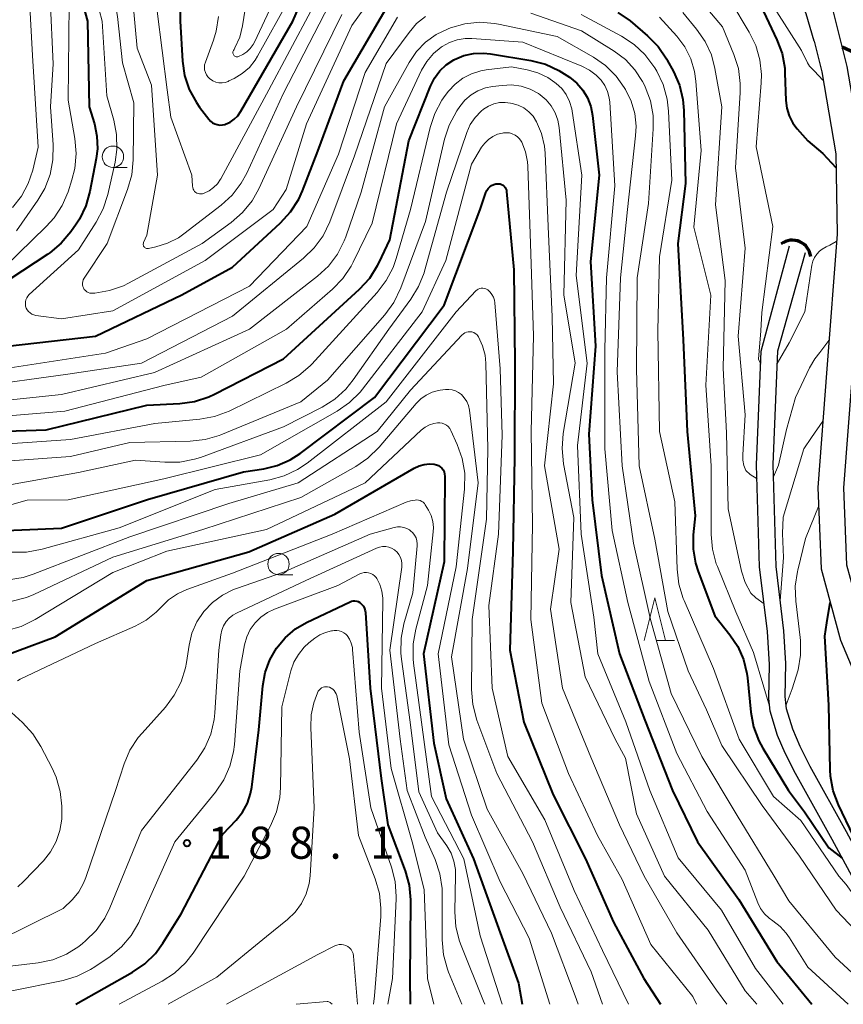
# Model space of a CAD drawing. Units: metres. Extents: x -72000 to -70000, y 25500 to 27001.
# Drawn here: x -70938 to -70842, y 25500 to 25615 of the extents above; entities that cross this region are included whole.
import ezdxf

# ---------------------------------------------------------------- set-up
doc = ezdxf.new("R2010")
doc.units = ezdxf.units.M
for name, color, linetype, lineweight in [('210100_道路縁(街区線)', 7, 'Continuous', 30), ('210300_徒歩道', 7, 'Continuous', 70), ('421900_坑口', 7, 'Continuous', 30), ('510100_河川', 7, 'Continuous', 30), ('633100_広葉樹林', 7, 'Continuous', 13), ('633200_針葉樹林', 7, 'Continuous', 13), ('710100_等高線(計曲線)', 7, 'Continuous', 40), ('710200_等高線(主曲線)', 7, 'Continuous', 13), ('731200_図化機測定による標高点', 7, 'Continuous', 40)]:
    doc.layers.add(name, color=color, linetype=linetype, lineweight=lineweight)
doc.styles.add('Style-WORKING', font='MS Gothic.ttf')

msp = doc.modelspace()

# ---------------------------------------------------------------- linework, layer by layer
at = {"layer": '210100_道路縁(街区線)', "linetype": 'Continuous', "lineweight": 30, "flags": 128}
for points in [[(-70844.93, 25612.68), (-70845.85, 25615.87), (-70846.51, 25617.5), (-70848.16, 25620.95), (-70852.56, 25629.62), (-70854.91, 25633.98)], [(-70842.89, 25616.88), (-70841.09, 25609.72), (-70839.38, 25599.76), (-70839.24, 25590), (-70840.42, 25574.2), (-70841.49, 25560.41), (-70841.12, 25551.42), (-70838.99, 25543.6), (-70835.55, 25535.37), (-70829.45, 25522.34), (-70824.71, 25512.54), (-70821.74, 25504.96), (-70821.38, 25500.24), (-70821.4, 25500)], [(-70844.93, 25612.68), (-70844.03, 25609.1), (-70842.38, 25599.48), (-70842.24, 25590.09), (-70843.42, 25574.33), (-70844.49, 25560.47), (-70844.1, 25550.96), (-70841.83, 25542.61), (-70838.29, 25534.16), (-70832.16, 25521.05), (-70827.46, 25511.35), (-70824.7, 25504.28), (-70824.39, 25500.22), (-70824.41, 25500)]]:
    msp.add_lwpolyline(points, dxfattribs=at)
at = {"layer": '210300_徒歩道', "linetype": 'Continuous', "lineweight": 70}
msp.add_line((-70838.68, 25610.62), (-70841.65, 25611.96), dxfattribs=at)
at = {"layer": '421900_坑口', "linetype": 'Continuous', "lineweight": 70}
msp.add_arc((-70847.48, 25587.23), 2.17, 6.3568, 126.3582, dxfattribs=at)
at = {"layer": '510100_河川', "linetype": 'Continuous', "lineweight": 30, "flags": 128}
for points in [[(-70851.12, 25576.41), (-70847.81, 25588.75)], [(-70849.18, 25576.44), (-70845.93, 25587.95)], [(-70851.31, 25551.18), (-70851.65, 25563.11), (-70851.12, 25576.41)], [(-70849.37, 25551.21), (-70849.71, 25563.14), (-70849.18, 25576.44)], [(-70835.07, 25504.92), (-70842.82, 25519.28), (-70847.12, 25527.01), (-70848.32, 25529.4), (-70849.22, 25531.46), (-70850.08, 25534.29), (-70850.22, 25535.77), (-70850.14, 25539.76), (-70850.39, 25543.62), (-70851.31, 25551.18)], [(-70833.13, 25504.95), (-70838.21, 25514.76), (-70841.12, 25520.18), (-70845.37, 25527.81), (-70846.56, 25530.17), (-70847.43, 25532.19), (-70848.16, 25534.58), (-70848.3, 25536.02), (-70848.22, 25539.87), (-70848.47, 25543.7), (-70849.37, 25551.21)]]:
    msp.add_lwpolyline(points, dxfattribs=at)
at = {"layer": '633100_広葉樹林', "linetype": 'Continuous', "lineweight": 13}
for p, q in [((-70926.98, 25597.9), (-70925.31, 25597.9)), ((-70907.6, 25550.25), (-70905.93, 25550.25))]:
    msp.add_line(p, q, dxfattribs=at)
for centre in [(-70926.98, 25599.15), (-70907.6, 25551.5)]:
    msp.add_circle(centre, 1.25, dxfattribs=at)
at = {"layer": '633200_針葉樹林', "linetype": 'Continuous', "lineweight": 13}
msp.add_line((-70863.36, 25542.57), (-70861.28, 25542.57), dxfattribs=at)
at = {"layer": '633200_針葉樹林', "linetype": 'Continuous', "lineweight": 13, "flags": 128}
msp.add_lwpolyline([(-70864.82, 25542.57), (-70863.57, 25547.57), (-70862.32, 25542.57)], dxfattribs=at)
at = {"layer": '710100_等高線(計曲線)', "linetype": 'Continuous', "lineweight": 40, "flags": 128}
for points, elevation in [([(-70919.16, 25624.84), (-70919.11, 25615), (-70918.84, 25610.35), (-70918.58, 25608.65), (-70918.04, 25607.01), (-70917.21, 25605.49), (-70916.83, 25604.95), (-70915.76, 25603.55), (-70915.56, 25603.32), (-70915.32, 25603.14), (-70915.05, 25603), (-70914.76, 25602.91), (-70914.46, 25602.87), (-70914.16, 25602.88), (-70913.87, 25602.94), (-70913.81, 25602.96), (-70913.27, 25603.2), (-70912.79, 25603.54), (-70912.36, 25603.95), (-70911.99, 25604.47), (-70905.92, 25615), (-70901.87, 25624.32)], 140), ([(-70932.17, 25623), (-70929.93, 25615), (-70929.75, 25605), (-70929.14, 25603), (-70928.84, 25601.56), (-70928.79, 25600.08), (-70928.93, 25598.95), (-70929.66, 25595.1), (-70930.13, 25593.42), (-70930.89, 25591.85), (-70931.29, 25591.25), (-70931.9, 25590.37), (-70933.02, 25589.03), (-70934.35, 25587.91), (-70934.61, 25587.74), (-70944.87, 25581)], 150), ([(-70905.24, 25594.19), (-70904.8, 25595.17), (-70903, 25599.82), (-70899.95, 25608.05), (-70894.46, 25617.45)], 150), ([(-70867.9, 25616.05), (-70866.47, 25615.04), (-70864.42, 25613.3), (-70863.19, 25612.06), (-70862.2, 25610.63), (-70862.11, 25610.46), (-70861.38, 25609.13), (-70860.68, 25607.53), (-70860.28, 25605.84), (-70860.17, 25604.58), (-70859.96, 25596.04), (-70860.88, 25589), (-70860.25, 25577.75), (-70859.78, 25567), (-70858.85, 25557.15), (-70859.07, 25554.93), (-70859.08, 25553.25), (-70858.81, 25551.6), (-70858.5, 25550.63), (-70856.56, 25545.44), (-70854.78, 25543.23), (-70853.86, 25541.85), (-70853.19, 25540.33), (-70852.79, 25538.72), (-70852.72, 25538.19), (-70852.32, 25534.16), (-70852, 25532.45), (-70851.39, 25530.82), (-70850.92, 25529.96), (-70847.92, 25525), (-70846.04, 25522.51), (-70843.2, 25518.29), (-70841.63, 25517.08)], 150), ([(-70851.17, 25616.83), (-70849.29, 25612.85), (-70848.68, 25611.22), (-70848.37, 25609.5), (-70848.34, 25608.95), (-70848.22, 25605.75), (-70848.1, 25604.82), (-70847.83, 25603.93), (-70847.4, 25603.1), (-70846.9, 25602.43), (-70845.66, 25601), (-70843.91, 25599.54), (-70842.39, 25597.88)], 140), ([(-70943, 25566.95), (-70934.79, 25567.21), (-70923, 25570.11), (-70919.15, 25570.3), (-70917.42, 25570.53), (-70915.76, 25571.06), (-70915.08, 25571.38), (-70907, 25575.51), (-70898.11, 25583.67), (-70896.93, 25584.96), (-70896, 25586.43), (-70895.83, 25586.77), (-70894.58, 25589.42), (-70892.34, 25601), (-70889.82, 25607.41), (-70889.36, 25608.34), (-70888.73, 25609.19), (-70887.97, 25609.91), (-70887.1, 25610.49), (-70887, 25610.54), (-70885.92, 25610.99), (-70884.77, 25611.24), (-70883.6, 25611.29), (-70882.78, 25611.21), (-70878.06, 25610.41), (-70876.37, 25609.97), (-70874.79, 25609.24), (-70874.17, 25608.86), (-70873.55, 25608.45), (-70872.71, 25607.77), (-70872, 25606.96), (-70871.44, 25606.03), (-70871.05, 25605.02), (-70870.84, 25603.98), (-70870.07, 25597), (-70871.08, 25586.92), (-70870.49, 25577), (-70871.3, 25566.7), (-70870.88, 25559), (-70869.81, 25550.18), (-70867.71, 25541), (-70864.74, 25533.26), (-70861.48, 25525), (-70858.59, 25519), (-70853.75, 25512.25), (-70849.28, 25505), (-70845.19, 25500)], 160), ([(-70942.31, 25555.32), (-70933, 25555.69), (-70922.94, 25559.05), (-70911.7, 25562.3), (-70909.33, 25562.65), (-70907.74, 25563.03), (-70906.23, 25563.68), (-70905.05, 25564.44), (-70896.36, 25571), (-70888.22, 25581.78), (-70884.01, 25593), (-70883.33, 25594.96), (-70883.22, 25595.21), (-70883.07, 25595.43), (-70882.88, 25595.63), (-70882.66, 25595.79), (-70882.42, 25595.9), (-70882.16, 25595.98), (-70882, 25596), (-70881.82, 25596), (-70881.65, 25595.97), (-70881.49, 25595.91), (-70881.33, 25595.82), (-70881.2, 25595.71), (-70881.09, 25595.57), (-70881, 25595.42), (-70880.94, 25595.26), (-70880.91, 25595.09), (-70880.06, 25585.94), (-70879.95, 25575), (-70880, 25564), (-70880.18, 25553), (-70880.55, 25541.45), (-70878.89, 25533), (-70875.48, 25524.52), (-70871.66, 25517), (-70868.39, 25509.61), (-70864.84, 25503), (-70862.89, 25500)], 170), ([(-70939.32, 25577), (-70929, 25578.17), (-70918.93, 25583), (-70913, 25586.23), (-70907.35, 25591.43), (-70906.18, 25592.71), (-70905.24, 25594.19)], 150), ([(-70942.6, 25539.71), (-70933.72, 25543), (-70923, 25549.59), (-70911.07, 25552.93), (-70901, 25557.35), (-70891.72, 25562.74), (-70891.15, 25563.01), (-70890.54, 25563.17), (-70889.92, 25563.23), (-70889.37, 25563.19), (-70889.12, 25563.13), (-70888.89, 25563.03), (-70888.68, 25562.89), (-70888.49, 25562.71), (-70888.34, 25562.51), (-70888.23, 25562.28), (-70888.16, 25562.04), (-70888.13, 25561.78), (-70888.13, 25561.73), (-70888.23, 25551.77), (-70890.65, 25541), (-70889.43, 25530.57), (-70887.98, 25524.02), (-70884.8, 25517), (-70881.65, 25508.35), (-70879.5, 25502.49), (-70879.1, 25500)], 180), ([(-70931.31, 25500), (-70924.69, 25503.75), (-70923.25, 25504.74), (-70922.01, 25505.96), (-70921.14, 25507.15), (-70919, 25510.58), (-70914.1, 25519.9), (-70912.55, 25521.53), (-70911.81, 25522.47), (-70911.24, 25523.52), (-70910.86, 25524.65), (-70910.72, 25525.41), (-70909.89, 25532.11), (-70909.45, 25537.27), (-70909.17, 25538.82), (-70908.63, 25540.31), (-70907.84, 25541.68), (-70906.83, 25542.89), (-70905.62, 25543.91), (-70904.33, 25544.66), (-70899.23, 25547.1), (-70899.05, 25547.17), (-70898.85, 25547.21), (-70898.65, 25547.21), (-70898.45, 25547.18), (-70898.27, 25547.11), (-70898.09, 25547.01), (-70898.03, 25546.97), (-70897.83, 25546.78), (-70897.66, 25546.56), (-70897.54, 25546.31), (-70897.46, 25546.04), (-70897.43, 25545.82), (-70896.89, 25537), (-70895.58, 25526.42), (-70894.8, 25521), (-70892.78, 25515.62), (-70892.31, 25513.94), (-70892.14, 25512.21), (-70892.14, 25512.01), (-70892.24, 25503), (-70892.2, 25500)], 190), ([(-70840.33, 25519.67), (-70842.07, 25523.33), (-70842.68, 25524.96), (-70843, 25526.68), (-70843.05, 25527.42), (-70843.22, 25535), (-70843.66, 25543.06), (-70843.44, 25544.61), (-70843.04, 25546.99)], 150)]:
    msp.add_lwpolyline(points, dxfattribs=dict(at, elevation=elevation))
at = {"layer": '710200_等高線(主曲線)', "linetype": 'Continuous', "lineweight": 13, "flags": 128}
for points, elevation in [([(-70938.7, 25643.61), (-70937.35, 25643.48), (-70936.04, 25643.12), (-70934.82, 25642.54), (-70934.49, 25642.33), (-70932.22, 25640.85), (-70931.03, 25639.91), (-70930.01, 25638.77), (-70929.32, 25637.68), (-70928.69, 25636.22), (-70928.32, 25634.66), (-70928.23, 25633.51), (-70928.08, 25625), (-70926.44, 25615.56), (-70925.87, 25610.13), (-70924.54, 25605.46), (-70924.6, 25598.79), (-70924.76, 25597.05), (-70925.25, 25595.33), (-70927.65, 25589)], 146), ([(-70938.2, 25641.33), (-70936.7, 25640.98), (-70935.28, 25640.37), (-70933.93, 25639.48), (-70933.65, 25639.26), (-70932.59, 25638.24), (-70931.72, 25637.06), (-70931.07, 25635.74), (-70930.65, 25634.33), (-70930.52, 25633.4), (-70930.05, 25627.95), (-70929.65, 25620.35), (-70928.22, 25615), (-70927.7, 25606.3), (-70926.88, 25603.45), (-70926.55, 25601.74)], 148), ([(-70938.29, 25636.83), (-70937.49, 25636.66), (-70936.73, 25636.35), (-70936.03, 25635.92), (-70935.52, 25635.47), (-70934.94, 25634.77), (-70934.49, 25633.99), (-70934.19, 25633.13), (-70934.04, 25632.24), (-70934.02, 25631.86), (-70933.96, 25623), (-70932.11, 25617), (-70932.21, 25605.79), (-70931.43, 25601.28), (-70931.28, 25599.54), (-70931.43, 25597.8), (-70931.77, 25596.46)], 152), ([(-70937.97, 25634.15), (-70937.56, 25633.93), (-70937.08, 25633.59), (-70936.67, 25633.17), (-70936.34, 25632.69), (-70936.09, 25632.15), (-70935.95, 25631.58), (-70935.9, 25631.17), (-70935.54, 25622.46), (-70934.31, 25617.69), (-70933.96, 25610.04), (-70934.28, 25605)], 154), ([(-70937.95, 25629.29), (-70936.94, 25621.06), (-70936.37, 25611), (-70935.72, 25600.28), (-70936.36, 25597.6), (-70936.89, 25596.01), (-70937.68, 25594.54), (-70938.72, 25593.23)], 156), ([(-70881.63, 25627.85), (-70875.06, 25625), (-70867, 25622.96), (-70863.41, 25621.59), (-70861.84, 25620.83), (-70860.43, 25619.81), (-70859.33, 25618.71), (-70855.65, 25614.35), (-70854.32, 25611.13), (-70853.79, 25609.47), (-70853.57, 25607.74), (-70853.58, 25606.69), (-70854.13, 25597.87), (-70853, 25588.48), (-70853.83, 25578.17), (-70853, 25568.95), (-70853.28, 25564.28), (-70853.27, 25563.64), (-70853.14, 25563.02), (-70852.91, 25562.44), (-70852.39, 25561.98), (-70851.6, 25561.49)], 144), ([(-70899, 25614.51), (-70895, 25620.11)], 148), ([(-70911.1, 25618.9), (-70911.8, 25614.47), (-70912.14, 25613.15), (-70912.69, 25611.91), (-70912.8, 25611.72), (-70912.87, 25611.6), (-70912.91, 25611.52), (-70912.93, 25611.44), (-70912.94, 25611.35), (-70912.94, 25611.27), (-70912.91, 25611.18), (-70912.88, 25611.1), (-70912.83, 25611.03), (-70912.77, 25610.97), (-70912.7, 25610.92), (-70912.62, 25610.88), (-70912.54, 25610.86), (-70912.45, 25610.85), (-70912.37, 25610.86), (-70912.28, 25610.88), (-70911.77, 25611.11), (-70911.3, 25611.43), (-70910.9, 25611.82), (-70910.57, 25612.27), (-70910.42, 25612.56), (-70907.75, 25618.24)], 136), ([(-70851, 25618.84), (-70846.42, 25611.58), (-70845.71, 25610.16), (-70845.47, 25609.76), (-70844.9, 25609.17), (-70843.89, 25608.1)], 138), ([(-70924.63, 25617.37), (-70924.13, 25611.87), (-70922.46, 25607.54), (-70921.76, 25597), (-70923, 25589.99), (-70923.39, 25589.11), (-70923.41, 25589.03), (-70923.43, 25588.94), (-70923.42, 25588.86), (-70923.41, 25588.77), (-70923.38, 25588.69), (-70923.33, 25588.62), (-70923.27, 25588.55), (-70923.21, 25588.5), (-70923.13, 25588.46), (-70923.05, 25588.43), (-70922.96, 25588.42), (-70922.88, 25588.42), (-70922.83, 25588.43), (-70921.95, 25588.61), (-70920.59, 25589.03), (-70919.32, 25589.68), (-70918.66, 25590.14), (-70914.29, 25593.5), (-70913.01, 25594.68), (-70911.95, 25596.06), (-70911.31, 25597.23), (-70907, 25606.59), (-70901.63, 25617)], 144), ([(-70914.93, 25607.89), (-70914.57, 25607.82), (-70914.21, 25607.81), (-70913.85, 25607.86), (-70913.5, 25607.97), (-70913.4, 25608.02), (-70912.77, 25608.32), (-70911.84, 25608.89), (-70911.01, 25609.61), (-70910.32, 25610.46), (-70910.04, 25610.92), (-70906.27, 25617.73)], 138), ([(-70854.67, 25617.33), (-70852.51, 25613.75), (-70851.75, 25612.18), (-70851.26, 25610.51), (-70851.08, 25608.77), (-70851.11, 25607.8), (-70851.7, 25600.3), (-70849.74, 25591), (-70851.06, 25580.94), (-70851.18, 25578.8), (-70851.43, 25575.46), (-70851.18, 25574.88)], 142), ([(-70921.8, 25616.2), (-70920.64, 25607), (-70920.21, 25603.79), (-70917.73, 25597), (-70917.66, 25595.7), (-70917.64, 25595.54), (-70917.59, 25595.38), (-70917.51, 25595.23), (-70917.41, 25595.1), (-70917.29, 25594.99), (-70917.14, 25594.9), (-70916.99, 25594.84), (-70916.83, 25594.81), (-70916.66, 25594.8), (-70916.5, 25594.82), (-70916.38, 25594.86), (-70916.3, 25594.89), (-70915.72, 25595.17), (-70915.19, 25595.54), (-70914.74, 25596), (-70914.37, 25596.53), (-70914.34, 25596.59), (-70908.72, 25607), (-70903.81, 25616.19)], 142), ([(-70860.3, 25616.05), (-70858.67, 25614.08), (-70857.68, 25612.64), (-70856.95, 25611.06), (-70856.54, 25609.48), (-70855.73, 25605), (-70856.48, 25593.52), (-70855.34, 25584.66), (-70855.57, 25574.43), (-70855.16, 25566.84), (-70855, 25557.97), (-70853.41, 25550.68), (-70852.99, 25549.33), (-70852.34, 25548.08), (-70851.73, 25547.54), (-70850.79, 25546.86)], 146), ([(-70943, 25572.23), (-70932.27, 25573.73), (-70923.62, 25575), (-70913, 25580.49), (-70904.66, 25587.28), (-70903.41, 25588.5), (-70902.38, 25589.91), (-70901.6, 25591.54), (-70898.72, 25599.28), (-70895, 25610.05), (-70892.32, 25613.71), (-70891.44, 25614.73), (-70890.38, 25615.58)], 154), ([(-70939, 25574.46), (-70927.83, 25576.17), (-70923, 25577.87), (-70911, 25584.01), (-70904.3, 25591), (-70900.56, 25599.44), (-70897.44, 25609), (-70893.69, 25615.5)], 152), ([(-70933, 25571.36), (-70922.09, 25573.91), (-70911, 25579), (-70903.04, 25585.18), (-70901.76, 25586.37), (-70900.71, 25587.76), (-70899.91, 25589.31), (-70899.73, 25589.79), (-70897.92, 25595), (-70895.19, 25605), (-70892.31, 25610.18), (-70891.45, 25611.45), (-70890.38, 25612.56), (-70889.14, 25613.46), (-70887.73, 25614.14), (-70887.46, 25614.24), (-70885.79, 25614.72), (-70884.05, 25614.89), (-70882.31, 25614.76), (-70881.84, 25614.67), (-70875, 25613.22), (-70870.76, 25610.81), (-70869.33, 25609.82), (-70868.09, 25608.59), (-70867.14, 25607.27), (-70866.98, 25607.02), (-70866.33, 25605.67), (-70865.91, 25604.23), (-70865.76, 25602.74), (-70865.81, 25601.62), (-70866.78, 25593), (-70867.59, 25585), (-70867.99, 25574), (-70867.4, 25563), (-70866.05, 25553.95), (-70864.06, 25545), (-70861.65, 25536.35), (-70858.07, 25529), (-70853.93, 25522.07), (-70849.61, 25515), (-70847.89, 25512.11), (-70843, 25506.18), (-70842.46, 25505.53)], 156), ([(-70927.65, 25589), (-70930.35, 25584.94), (-70930.44, 25584.76), (-70930.5, 25584.58), (-70930.53, 25584.38), (-70930.53, 25584.18), (-70930.49, 25583.99), (-70930.42, 25583.81), (-70930.32, 25583.64), (-70930.18, 25583.49), (-70930.03, 25583.37), (-70929.86, 25583.27), (-70929.67, 25583.21), (-70929.48, 25583.18), (-70929.32, 25583.18), (-70929.1, 25583.2), (-70927.38, 25583.49), (-70925.74, 25584.07), (-70925.15, 25584.37), (-70916.55, 25589), (-70913.12, 25591.48), (-70911.8, 25592.63), (-70910.7, 25593.98), (-70909.9, 25595.4), (-70905.48, 25605), (-70900.18, 25615.81)], 146), ([(-70914.62, 25615.57), (-70914.89, 25613.85), (-70915.2, 25612.81), (-70916.16, 25610.21), (-70916.24, 25609.91), (-70916.26, 25609.61), (-70916.24, 25609.31), (-70916.16, 25609.02), (-70916.03, 25608.74), (-70915.86, 25608.5), (-70915.64, 25608.28), (-70915.57, 25608.22), (-70915.27, 25608.03), (-70914.93, 25607.89)], 138), ([(-70878.06, 25615.94), (-70872.13, 25613.87), (-70868.33, 25611.51), (-70867.01, 25610.53), (-70865.89, 25609.33), (-70864.99, 25607.96), (-70864.77, 25607.52), (-70864.68, 25607.33), (-70864.07, 25605.69), (-70863.76, 25603.98), (-70863.74, 25602.43), (-70864.3, 25593.7), (-70865.65, 25585), (-70865.69, 25574.31), (-70865.4, 25563), (-70863.58, 25554.42), (-70862.05, 25545.95), (-70859.65, 25539), (-70857.53, 25534.47)], 154), ([(-70872.19, 25615.81), (-70867.45, 25613.26), (-70865.99, 25612.3), (-70864.72, 25611.11), (-70863.67, 25609.71), (-70863.58, 25609.56), (-70863.34, 25609.16), (-70862.59, 25607.59), (-70862.11, 25605.91), (-70861.95, 25604.49), (-70861.59, 25596.41), (-70863, 25587.43), (-70863.21, 25578.79), (-70863.01, 25567), (-70861.23, 25558.77), (-70860.97, 25550.89), (-70860.76, 25549.16), (-70860.25, 25547.49), (-70860.15, 25547.26), (-70856.71, 25539.29), (-70853.7, 25531), (-70849.68, 25524.32)], 152), ([(-70863, 25615.49), (-70861, 25613.25), (-70860.07, 25612.01), (-70859.37, 25610.63), (-70858.92, 25609.14), (-70858.76, 25608.01), (-70858.13, 25599.87), (-70859, 25590.9), (-70857.03, 25582.97), (-70857.58, 25572.42), (-70856.98, 25563), (-70856.98, 25554.97), (-70856.82, 25553.23), (-70856.37, 25551.55), (-70856.24, 25551.22), (-70854.09, 25545.91), (-70852.02, 25541.17), (-70850.82, 25537.12), (-70850.13, 25534.86)], 148), ([(-70904.31, 25603), (-70899, 25614.51)], 148), ([(-70943, 25568.53), (-70932.61, 25569.39), (-70921, 25572.4), (-70916.65, 25573.35), (-70906.65, 25579), (-70901.28, 25583.66), (-70900.06, 25584.92), (-70899.09, 25586.36), (-70898.85, 25586.83), (-70896.63, 25591.37), (-70893.78, 25603), (-70890.85, 25609.27), (-70890.25, 25610.31), (-70889.48, 25611.22), (-70888.56, 25611.99), (-70888.45, 25612.07), (-70887.61, 25612.53), (-70886.69, 25612.85), (-70885.74, 25613), (-70884.96, 25612.99), (-70879, 25612.57), (-70872.12, 25609.77), (-70871.22, 25609.3), (-70870.41, 25608.69), (-70869.85, 25608.11)], 158), ([(-70893.83, 25587.25), (-70892.17, 25593), (-70889.86, 25602.57), (-70889.31, 25604.22), (-70888.48, 25605.76), (-70888.08, 25606.31), (-70887.7, 25606.81), (-70886.93, 25607.65), (-70886.03, 25608.35), (-70885.02, 25608.87), (-70883.94, 25609.22), (-70883.29, 25609.33), (-70880.32, 25609.68), (-70878.51, 25609.34), (-70877.25, 25608.99), (-70876.08, 25608.42), (-70875.27, 25607.86), (-70875.11, 25607.74), (-70874.46, 25607.13), (-70873.93, 25606.42), (-70873.53, 25605.63), (-70873.27, 25604.77), (-70873.22, 25604.47), (-70872.11, 25597), (-70872.75, 25585.25), (-70871.49, 25575), (-70872.63, 25565.37), (-70872.17, 25555), (-70870.69, 25545.31), (-70870.24, 25541), (-70866.94, 25533.06), (-70864.16, 25525), (-70860.85, 25517.14), (-70855.76, 25511), (-70851.8, 25504.2), (-70848.54, 25500)], 162), ([(-70869.85, 25608.11), (-70869.41, 25607.48), (-70869.09, 25606.79), (-70868.89, 25606.05), (-70868.83, 25605.55), (-70868.24, 25595.76), (-70869.21, 25585), (-70869.41, 25576.58), (-70869.43, 25565), (-70868.55, 25555.45), (-70866.73, 25547), (-70864.24, 25537.76), (-70861, 25529.35), (-70857.44, 25522.56), (-70853, 25515.7), (-70851.52, 25511.88), (-70851.19, 25511.2), (-70850.74, 25510.59), (-70850.2, 25510.06), (-70849.77, 25509.76), (-70848.91, 25509.12), (-70848.18, 25508.33), (-70847.79, 25507.77), (-70845.66, 25504.33), (-70840.93, 25500)], 158), ([(-70885.07, 25606.38), (-70884.27, 25606.87), (-70883.39, 25607.2), (-70882.56, 25607.37), (-70881.43, 25607.51), (-70880.32, 25607.55), (-70879.22, 25607.4), (-70878.17, 25607.06), (-70877.19, 25606.54), (-70877, 25606.41), (-70876.29, 25605.81), (-70875.69, 25605.1), (-70875.23, 25604.29), (-70874.92, 25603.42), (-70874.76, 25602.57), (-70873.94, 25594.06), (-70874.2, 25583), (-70872.89, 25575), (-70874.28, 25566.78), (-70874.42, 25565.04), (-70874.24, 25563.23), (-70873.04, 25556.96), (-70873.38, 25547), (-70871.7, 25538.3), (-70868.22, 25531), (-70867, 25528.79), (-70865.71, 25522.29), (-70862.42, 25515), (-70857.34, 25508.66), (-70853, 25501.58), (-70851.64, 25500)], 164), ([(-70939, 25563.57), (-70931.93, 25564.07), (-70925, 25565.74), (-70917.93, 25565.89), (-70916.2, 25566.08), (-70914.53, 25566.56), (-70914.35, 25566.63), (-70905, 25570.47), (-70901.88, 25573), (-70895.15, 25580.68), (-70894.12, 25582.09), (-70893.29, 25583.81), (-70890.41, 25591.59), (-70888.17, 25601.2), (-70887.62, 25602.86), (-70886.72, 25604.53), (-70886.37, 25605.04), (-70885.78, 25605.77), (-70885.07, 25606.38)], 164), ([(-70934.28, 25605), (-70933.96, 25600.54), (-70933.99, 25598.8), (-70934.32, 25597.09), (-70934.94, 25595.46), (-70935.75, 25594.09), (-70938.27, 25590.5)], 154), ([(-70894.69, 25579), (-70892.11, 25582.48), (-70891.2, 25583.97), (-70890.56, 25585.59), (-70890.5, 25585.77), (-70887.95, 25595), (-70885.57, 25601.98), (-70885.16, 25602.91), (-70884.59, 25603.76), (-70883.88, 25604.49), (-70883.6, 25604.73), (-70883.03, 25605.09), (-70882.41, 25605.34), (-70881.75, 25605.49), (-70881.08, 25605.52), (-70880.47, 25605.44), (-70880.25, 25605.4), (-70879.55, 25605.19), (-70878.9, 25604.86), (-70878.31, 25604.42), (-70877.81, 25603.89), (-70877.4, 25603.26), (-70876.81, 25601.88), (-70876.47, 25600.41), (-70876.39, 25599.56), (-70876.03, 25591), (-70875.59, 25580.41), (-70875.43, 25572.57), (-70876.46, 25563), (-70874.77, 25553.23), (-70875.78, 25546.22), (-70874.37, 25537), (-70871.07, 25528.93), (-70867.7, 25521), (-70864.82, 25515), (-70861, 25508.36), (-70856.34, 25501.66), (-70855.15, 25500)], 166), ([(-70906.69, 25595.31), (-70904.31, 25603)], 148), ([(-70945, 25556.71), (-70937, 25558.98), (-70932.22, 25559), (-70921, 25561.46), (-70909.72, 25564.28), (-70900.73, 25569.41), (-70899.3, 25570.4), (-70898.06, 25571.62), (-70897.78, 25571.97), (-70890.79, 25581), (-70888.01, 25587), (-70885, 25598.28), (-70883.83, 25600.26), (-70883.47, 25600.75), (-70883.03, 25601.18), (-70882.53, 25601.52), (-70881.97, 25601.78), (-70881.4, 25601.92), (-70881.27, 25601.95), (-70880.92, 25601.97)], 168), ([(-70926.55, 25601.74), (-70926.52, 25600)], 148), ([(-70880.92, 25601.97), (-70880.58, 25601.94), (-70880.24, 25601.85), (-70879.92, 25601.7), (-70879.64, 25601.5), (-70879.39, 25601.25), (-70879.19, 25600.96), (-70879.14, 25600.86), (-70878.7, 25599.75), (-70878.46, 25598.57), (-70878.42, 25598.04), (-70878.11, 25589), (-70877.78, 25578.22), (-70878.05, 25567), (-70877.87, 25556.13), (-70878.07, 25545), (-70876.77, 25535.23), (-70873.67, 25527), (-70870.27, 25519.73), (-70867.4, 25514.6), (-70864.03, 25507), (-70859.1, 25500.9), (-70858.68, 25500)], 168), ([(-70926.52, 25600), (-70926.73, 25598.51)], 148), ([(-70926.73, 25598.51), (-70927.57, 25594.73)], 148), ([(-70931.77, 25596.46), (-70932.23, 25595.07), (-70932.91, 25593.47), (-70933.86, 25592.01), (-70934.78, 25590.99), (-70941.27, 25584.72)], 152), ([(-70908.23, 25593), (-70906.69, 25595.31)], 148), ([(-70927.57, 25594.73), (-70928.1, 25593.07)], 148), ([(-70928.1, 25593.07), (-70928.92, 25591.5)], 148), ([(-70916.2, 25587), (-70908.23, 25593)], 148), ([(-70928.92, 25591.5), (-70931, 25588.26)], 148), ([(-70846.01, 25581), (-70845.18, 25586.47), (-70845.07, 25586.93), (-70844.88, 25587.37), (-70844.61, 25587.76), (-70844.29, 25588.11), (-70844, 25588.33), (-70843.5, 25588.6), (-70843.1, 25588.82), (-70842.35, 25589.23)], 142), ([(-70942.67, 25565.33), (-70931.93, 25566.07), (-70922.06, 25567.93), (-70916.79, 25568.45), (-70915.08, 25568.77), (-70913.38, 25569.41), (-70906.71, 25572.66), (-70905.22, 25573.56), (-70903.9, 25574.7), (-70903.71, 25574.9), (-70896.06, 25583.27), (-70895, 25584.66), (-70894.19, 25586.2), (-70893.83, 25587.25)], 162), ([(-70931, 25588.26), (-70936.76, 25583.03)], 148), ([(-70927, 25581.14), (-70916.2, 25587)], 148), ([(-70938.82, 25552.91), (-70937.08, 25552.91), (-70935.24, 25553.24), (-70926.26, 25555.74), (-70915, 25560.22), (-70908.62, 25561.37), (-70906.94, 25561.82), (-70905.36, 25562.56), (-70904.26, 25563.31), (-70895, 25570.49), (-70886.81, 25581), (-70884.51, 25583.45), (-70884.37, 25583.57), (-70884.22, 25583.67), (-70884.05, 25583.73), (-70883.87, 25583.77), (-70883.69, 25583.77), (-70883.51, 25583.75), (-70883.34, 25583.69), (-70883.18, 25583.61), (-70883.12, 25583.57), (-70882.85, 25583.32), (-70882.63, 25583.03), (-70882.45, 25582.71), (-70882.34, 25582.36), (-70882.3, 25582.07), (-70881.66, 25574.34), (-70881.42, 25566.58), (-70881.87, 25555), (-70883, 25546.67), (-70882.58, 25537), (-70880.77, 25529), (-70876.42, 25521.58), (-70873, 25513.32), (-70869.69, 25506.31), (-70866.65, 25500)], 172), ([(-70937.06, 25582.65), (-70937.15, 25582.42)], 148), ([(-70936.92, 25582.85), (-70937.06, 25582.65)], 148), ([(-70936.76, 25583.03), (-70936.92, 25582.85)], 148), ([(-70937.21, 25582.18), (-70937.22, 25581.94)], 148), ([(-70937.22, 25581.94), (-70937.19, 25581.69)], 148), ([(-70937.15, 25582.42), (-70937.21, 25582.18)], 148), ([(-70937.19, 25581.69), (-70937.12, 25581.46)], 148), ([(-70937.12, 25581.46), (-70937, 25581.24)], 148), ([(-70937, 25581.24), (-70936.85, 25581.04)], 148), ([(-70936.85, 25581.04), (-70936.67, 25580.88)], 148), ([(-70936.67, 25580.88), (-70936.47, 25580.74)], 148), ([(-70936.47, 25580.74), (-70936.24, 25580.65)], 148), ([(-70936.24, 25580.65), (-70936, 25580.59)], 148), ([(-70936, 25580.59), (-70933, 25580.19)], 148), ([(-70933, 25580.19), (-70927, 25581.14)], 148), ([(-70849.24, 25574.96), (-70847.85, 25577.4), (-70846.01, 25581)], 142), ([(-70939.26, 25560.74), (-70931, 25562.2), (-70924.34, 25563.66), (-70920.9, 25563.41), (-70919.15, 25563.43), (-70917.44, 25563.76), (-70916.73, 25563.99), (-70907, 25567.55), (-70902.48, 25569.86), (-70901.01, 25570.79), (-70899.72, 25571.96), (-70898.85, 25573.04), (-70894.69, 25579)], 166), ([(-70939.19, 25549.67), (-70937.47, 25549.94), (-70936.32, 25550.31), (-70925, 25554.68), (-70913.42, 25558.58), (-70905.28, 25561), (-70896.04, 25567), (-70892.14, 25571.86), (-70886.13, 25578.3), (-70885.97, 25578.44), (-70885.79, 25578.56), (-70885.59, 25578.64), (-70885.39, 25578.68), (-70885.17, 25578.69), (-70884.96, 25578.66), (-70884.76, 25578.59), (-70884.57, 25578.49), (-70884.41, 25578.36), (-70884.26, 25578.2), (-70884.18, 25578.08), (-70883.71, 25577.05), (-70883.42, 25575.95), (-70883.33, 25574.99), (-70883.12, 25565), (-70883.25, 25556.75), (-70884.92, 25545), (-70885, 25536.82), (-70884.87, 25535.08), (-70884.38, 25533.24), (-70882.07, 25527), (-70877.89, 25519), (-70874.65, 25511.35), (-70871, 25503.79), (-70869.68, 25500)], 174), ([(-70849.67, 25561.71), (-70849.1, 25563.09), (-70848.16, 25567.25), (-70847.09, 25571), (-70845.45, 25574.46), (-70844.83, 25575.51), (-70844.26, 25576.25), (-70843.2, 25577.65)], 144), ([(-70943.79, 25570.21), (-70933, 25571.36)], 156), ([(-70938.78, 25547.15), (-70937.09, 25547.6), (-70936.24, 25547.96), (-70927, 25552.33), (-70916.46, 25555.54), (-70905, 25559.31), (-70898.57, 25562.92), (-70897.13, 25563.9), (-70895.83, 25565.18), (-70891.5, 25570.29), (-70890.95, 25570.84), (-70890.31, 25571.28), (-70889.61, 25571.61), (-70888.86, 25571.81), (-70888.7, 25571.83), (-70888.07, 25571.92), (-70887.67, 25571.93), (-70887.27, 25571.88), (-70886.88, 25571.76), (-70886.53, 25571.58), (-70886.2, 25571.33), (-70885.86, 25570.95), (-70885.58, 25570.52), (-70885.38, 25570.05), (-70885.27, 25569.52), (-70884.23, 25561), (-70885.5, 25551), (-70887.35, 25540.65), (-70885.95, 25531), (-70883.17, 25522.83), (-70879, 25515.32), (-70875.66, 25508.34), (-70872.87, 25501), (-70872.52, 25500)], 176), ([(-70939.4, 25543.74), (-70937.72, 25544.21), (-70936.06, 25545.02), (-70927, 25550.53), (-70920.67, 25553), (-70909, 25555.53), (-70897.46, 25561), (-70890.89, 25567.16), (-70890.45, 25567.51), (-70889.95, 25567.78), (-70889.41, 25567.95), (-70888.98, 25568.02), (-70888.71, 25568.02), (-70888.44, 25567.98), (-70888.18, 25567.89), (-70887.95, 25567.75), (-70887.74, 25567.58), (-70887.56, 25567.37), (-70887.42, 25567.12), (-70886.68, 25565.49), (-70886.1, 25563.85), (-70885.81, 25562.13), (-70885.84, 25560.28), (-70886.83, 25551.17), (-70888.93, 25541), (-70887.66, 25530.34), (-70885, 25522.11), (-70881.66, 25514.34), (-70878.28, 25507.72), (-70875.86, 25500)], 178), ([(-70848.56, 25557), (-70846.12, 25565), (-70845.24, 25566.32), (-70843.91, 25568.23)], 146), ([(-70937.83, 25538.02), (-70929, 25542.2), (-70924.38, 25544.23), (-70923.07, 25544.95), (-70921.91, 25545.88), (-70921.38, 25546.44), (-70920.46, 25547.32), (-70919.4, 25548.04), (-70918.32, 25548.52), (-70913, 25550.42), (-70901.31, 25555), (-70892.68, 25558.74), (-70892.15, 25558.91), (-70891.61, 25558.99), (-70891.42, 25559), (-70891.22, 25558.98), (-70891.03, 25558.93), (-70890.84, 25558.84), (-70890.68, 25558.73), (-70890.53, 25558.59), (-70890.43, 25558.44), (-70890.06, 25557.82), (-70889.75, 25557.18), (-70889.55, 25556.5), (-70889.47, 25555.79), (-70889.49, 25555.28), (-70890.15, 25549), (-70891.54, 25543.88), (-70891.85, 25542.17), (-70891.86, 25540.43), (-70891.8, 25539.9), (-70890.86, 25533), (-70889.68, 25524.32), (-70885.92, 25517), (-70884, 25508), (-70881.41, 25500)], 182), ([(-70848.21, 25535.05), (-70847.5, 25536.91), (-70846.81, 25539.12), (-70846.51, 25540.84), (-70846.51, 25542.58), (-70846.54, 25542.93), (-70847.07, 25547.16), (-70847.13, 25548.9), (-70846.89, 25550.63), (-70846.85, 25550.8), (-70845.92, 25554.5), (-70845.35, 25555.95), (-70844.42, 25558.24)], 148), ([(-70848.89, 25547.21), (-70848.5, 25552.26), (-70848.62, 25555.07), (-70848.56, 25557)], 146), ([(-70912.86, 25548.52), (-70912.53, 25548.64), (-70907, 25550.54), (-70896.87, 25555), (-70894.06, 25555.79), (-70893.69, 25555.86), (-70893.31, 25555.87), (-70892.94, 25555.8), (-70892.59, 25555.68), (-70892.26, 25555.5), (-70892.14, 25555.41), (-70891.88, 25555.16), (-70891.67, 25554.88), (-70891.51, 25554.56), (-70891.41, 25554.22), (-70891.37, 25553.87), (-70891.38, 25553.63), (-70891.88, 25548.12), (-70892.92, 25544.53), (-70893.26, 25542.82), (-70893.29, 25541.08), (-70893.22, 25540.38), (-70892.2, 25533), (-70891.16, 25524.84), (-70889, 25520.07), (-70887.91, 25518.53), (-70887.41, 25517.67), (-70887.07, 25516.74), (-70886.89, 25515.76), (-70886.87, 25515.12), (-70886.96, 25510.81), (-70886.84, 25509.07), (-70886.42, 25507.38), (-70886.24, 25506.89), (-70883.63, 25500.37), (-70883.44, 25500)], 184), ([(-70939, 25504.45), (-70935.71, 25504.85), (-70934.02, 25505.21), (-70932.42, 25505.86), (-70930.95, 25506.77), (-70930.54, 25507.1), (-70930.17, 25507.41), (-70928.94, 25508.64), (-70927.94, 25510.07), (-70927.35, 25511.29), (-70923.65, 25520.35), (-70917.17, 25528.56), (-70916.22, 25530.02), (-70915.53, 25531.62), (-70915.13, 25533.32), (-70915.05, 25534.09), (-70914.57, 25541.43), (-70914.36, 25543.22), (-70914.25, 25543.77), (-70914.04, 25544.29), (-70913.74, 25544.77), (-70913.37, 25545.19), (-70912.93, 25545.54), (-70912.53, 25545.76), (-70904.4, 25549.6), (-70896.13, 25553.37), (-70895.79, 25553.5), (-70895.43, 25553.56), (-70895.06, 25553.55)], 186), ([(-70895.06, 25553.55), (-70894.7, 25553.49), (-70894.36, 25553.36), (-70894.04, 25553.17), (-70894, 25553.14), (-70893.73, 25552.9), (-70893.5, 25552.61), (-70893.33, 25552.29), (-70893.21, 25551.94), (-70893.16, 25551.58), (-70893.17, 25551.21), (-70893.18, 25551.16), (-70894.57, 25541.43), (-70893.37, 25531), (-70892.54, 25525), (-70890.44, 25519.56), (-70889.27, 25516.93), (-70888.71, 25515.28), (-70888.45, 25513.56), (-70888.43, 25512.89), (-70888.43, 25507.53), (-70888.28, 25505.79), (-70887.83, 25504.11), (-70887.69, 25503.75), (-70886.16, 25500)], 186), ([(-70919.74, 25519), (-70914.99, 25524.82), (-70914.01, 25526.26), (-70913.29, 25527.85), (-70912.87, 25529.54), (-70912.76, 25530.4), (-70912.12, 25539), (-70911.56, 25542.06), (-70911.31, 25542.99), (-70910.9, 25543.85), (-70910.34, 25544.63), (-70909.66, 25545.3), (-70908.87, 25545.85), (-70908.08, 25546.22), (-70900.65, 25549), (-70898.09, 25550.35), (-70897.85, 25550.45), (-70897.59, 25550.51), (-70897.32, 25550.52), (-70897.06, 25550.49), (-70896.81, 25550.41), (-70896.58, 25550.29), (-70896.37, 25550.13), (-70896.19, 25549.94), (-70896.11, 25549.82), (-70895.73, 25549.1), (-70895.49, 25548.32), (-70895.38, 25547.51), (-70895.38, 25547.25), (-70895.53, 25537), (-70894.43, 25527.57), (-70891.94, 25519), (-70890.55, 25513.45), (-70890.18, 25503), (-70889.41, 25500)], 188), ([(-70940.56, 25507.4), (-70932.8, 25511.2), (-70931.71, 25512.28), (-70930.98, 25513.17), (-70930.4, 25514.16), (-70930.13, 25514.83), (-70926.68, 25525), (-70925.66, 25528.14), (-70924.98, 25529.74), (-70924.03, 25531.2), (-70923.57, 25531.74), (-70920.84, 25534.77), (-70919.79, 25536.16), (-70919, 25537.71), (-70918.49, 25539.38), (-70918.38, 25539.97), (-70918.07, 25542), (-70917.73, 25543.41), (-70917.15, 25544.75), (-70916.34, 25545.96), (-70915.34, 25547.01), (-70914.17, 25547.87), (-70912.86, 25548.52)], 184), ([(-70926.26, 25500), (-70921.22, 25502.69), (-70919.76, 25503.64), (-70918.49, 25504.84), (-70917.6, 25505.98), (-70911.62, 25515), (-70908.52, 25520.89), (-70907.84, 25522.5), (-70907.46, 25524.2), (-70907.37, 25525.38), (-70907.21, 25534.79), (-70906.14, 25539.02), (-70905.79, 25540.02), (-70905.27, 25540.94), (-70904.61, 25541.77), (-70904.04, 25542.28), (-70903.34, 25542.83), (-70902.75, 25543.23), (-70902.1, 25543.51), (-70901.41, 25543.68), (-70901.3, 25543.69), (-70901.07, 25543.72), (-70900.78, 25543.73), (-70900.5, 25543.69), (-70900.22, 25543.61), (-70899.96, 25543.47), (-70899.74, 25543.29), (-70899.58, 25543.13), (-70899.29, 25542.7), (-70899.08, 25542.24), (-70898.95, 25541.74), (-70898.93, 25541.5), (-70898.15, 25531.85), (-70896.79, 25523), (-70894.38, 25516.05), (-70893.96, 25514.36), (-70893.83, 25512.62), (-70893.84, 25512.33), (-70894.26, 25503), (-70894.8, 25500)], 192), ([(-70938.14, 25537.85), (-70937.83, 25538.02)], 182), ([(-70920.51, 25500), (-70914.83, 25503.17), (-70909, 25507.92), (-70906.55, 25509.91), (-70905.65, 25510.78), (-70904.92, 25511.79), (-70904.37, 25512.92), (-70904.03, 25514.12), (-70903.91, 25515.03), (-70903.41, 25523), (-70903.83, 25532.4), (-70903.76, 25533.86), (-70903.45, 25535.28), (-70903.31, 25535.69), (-70903.03, 25536.45), (-70902.95, 25536.62), (-70902.84, 25536.77), (-70902.7, 25536.91), (-70902.55, 25537.01), (-70902.38, 25537.09), (-70902.2, 25537.14), (-70902.01, 25537.15), (-70901.85, 25537.14), (-70901.63, 25537.09), (-70901.43, 25536.99), (-70901.24, 25536.87), (-70901.08, 25536.71), (-70900.95, 25536.53), (-70900.85, 25536.33), (-70900.79, 25536.13), (-70899.28, 25528.72), (-70898.24, 25519.76), (-70896.28, 25514.66), (-70895.79, 25512.98), (-70895.61, 25511.25), (-70895.64, 25510.27), (-70896.37, 25501), (-70896.48, 25500)], 194), ([(-70857.53, 25534.47), (-70855.71, 25530.29), (-70851, 25523.27), (-70846.65, 25517.35), (-70842.35, 25511), (-70837, 25505.39), (-70835.44, 25504.23), (-70834.09, 25503.12)], 154), ([(-70938.11, 25513.73), (-70937.45, 25514.35), (-70935.11, 25516.79), (-70934.26, 25517.85), (-70933.61, 25519.04), (-70933.17, 25520.33), (-70932.96, 25521.67), (-70932.95, 25522.32), (-70932.96, 25523.18), (-70933.14, 25524.91), (-70933.62, 25526.59), (-70934.09, 25527.63), (-70935.42, 25530.18), (-70936.36, 25531.65), (-70937.55, 25532.95), (-70938.84, 25534.13)], 182), ([(-70849.68, 25524.32), (-70846.49, 25521.51), (-70842.05, 25515), (-70841.17, 25514), (-70840.39, 25512.94), (-70839.81, 25511.76), (-70839.55, 25511.09), (-70838.95, 25509.89), (-70838.16, 25508.8), (-70837.22, 25507.9), (-70836.91, 25507.7), (-70836.43, 25507.43)], 152), ([(-70939, 25501.54), (-70932.81, 25502.79), (-70931.14, 25503.29), (-70929.58, 25504.06), (-70929.11, 25504.37), (-70927.31, 25505.61), (-70925.96, 25506.73), (-70924.84, 25508.05), (-70923.95, 25509.56), (-70923.86, 25509.77), (-70919.74, 25519)], 188), ([(-70913.7, 25500), (-70903, 25505.81), (-70901, 25506.83), (-70900.76, 25506.93), (-70900.5, 25506.99), (-70900.24, 25507), (-70899.98, 25506.96), (-70899.73, 25506.88), (-70899.5, 25506.76), (-70899.29, 25506.6), (-70899.11, 25506.4), (-70898.97, 25506.18), (-70898.87, 25505.94), (-70898.82, 25505.68), (-70898.81, 25505.62), (-70898.34, 25500)], 196), ([(-70842.46, 25505.53), (-70837, 25500.5), (-70836.42, 25500)], 156), ([(-70905.54, 25500), (-70901.91, 25500.31), (-70901.81, 25500.31), (-70901.72, 25500.29), (-70901.64, 25500.26), (-70901.56, 25500.22), (-70901.5, 25500.16), (-70901.33, 25500)], 198)]:
    msp.add_lwpolyline(points, dxfattribs=dict(at, elevation=elevation))
at = {"layer": '731200_図化機測定による標高点', "linetype": 'Continuous', "lineweight": 40}
msp.add_circle((-70918.31, 25518.85, 188.09), 0.375, dxfattribs=at)

# ---------------------------------------------------------------- texts
at = {"layer": '731200_図化機測定による標高点', "linetype": 'Continuous', "lineweight": 40, "style": 'Style-WORKING'}
for s, p in [('1', (-70915.88, 25517.03, -10)), ('8', (-70911.13, 25517.03, -10)), ('8', (-70906.38, 25517.03, -10)), ('1', (-70896.88, 25517.03, -10)), ('.', (-70901.63, 25517.03, -10))]:
    msp.add_text(s, height=3.75, dxfattribs=at).set_placement(p)

doc.saveas('drawing.dxf')
